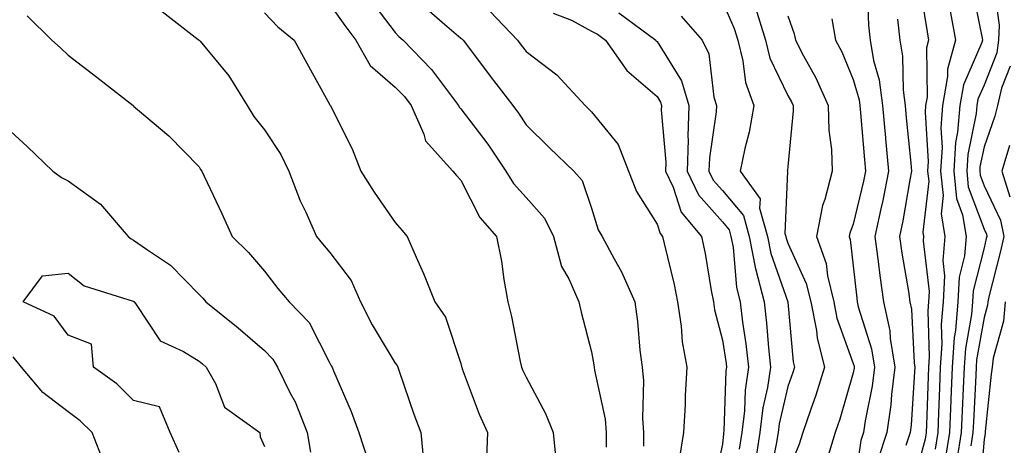
# Model space of a CAD drawing. Units: inches. Extents: x 965843 to 968483, y 7263578 to 7266218.
# Drawn here: x 966161 to 966311, y 7265690 to 7265755 of the extents above; entities that cross this region are included whole.
import ezdxf

# ---------------------------------------------------------------- set-up
doc = ezdxf.new("R2010")
doc.units = ezdxf.units.IN
doc.header["$MEASUREMENT"] = 0
doc.layers.add('Contour_96587263', color=7, linetype='Continuous', true_color=0x012e88)

msp = doc.modelspace()

# ---------------------------------------------------------------- linework, layer by layer
at = {"layer": 'Contour_96587263'}
for points in [[(966298.05, 7265761.07, 3125), (966299.33, 7265753.2, 3125), (966299.56, 7265751.92, 3125), (966299.24, 7265750.73, 3125), (966299.33, 7265743.2, 3125), (966299.1, 7265741.92, 3125), (966299.03, 7265740.94, 3125), (966299.51, 7265733.38, 3125), (966299.42, 7265731.92, 3125), (966299.58, 7265730.39, 3125), (966298.69, 7265722.56, 3125), (966298.8, 7265721.92, 3125), (966298.74, 7265721.23, 3125), (966299.64, 7265713.51, 3125), (966299.54, 7265711.92, 3125), (966299.44, 7265710.53, 3125), (966299.64, 7265703.51, 3125), (966299.53, 7265701.92, 3125), (966299.48, 7265700.49, 3125), (966299.23, 7265693.1, 3125), (966299.18, 7265691.92, 3125), (966299.03, 7265690.94, 3125), (966298.05, 7265687.35, 3125)], [(966290.18, 7265759.79, 3123), (966290.36, 7265754.23, 3123), (966290.61, 7265751.92, 3123), (966291.16, 7265748.81, 3123), (966292.01, 7265745.88, 3123), (966292.53, 7265741.92, 3123), (966292.97, 7265737, 3123), (966292.98, 7265736.85, 3123), (966293.44, 7265731.92, 3123), (966292.55, 7265727.42, 3123), (966292.25, 7265726.12, 3123), (966291.36, 7265721.92, 3123), (966291.88, 7265718.09, 3123), (966292.1, 7265715.97, 3123), (966292.69, 7265711.92, 3123), (966293.62, 7265707.49, 3123), (966293.67, 7265706.3, 3123), (966294.39, 7265701.92, 3123), (966293.88, 7265697.75, 3123), (966293.78, 7265696.19, 3123), (966293.19, 7265691.92, 3123), (966291.91, 7265688.06, 3123)], [(966306.16, 7265760.03, 3127), (966307.76, 7265752.21, 3127), (966307.82, 7265751.92, 3127), (966307.72, 7265751.59, 3127), (966304.88, 7265745.09, 3127), (966304.32, 7265741.92, 3127), (966303.99, 7265737.86, 3127), (966303.67, 7265736.3, 3127), (966303.4, 7265731.92, 3127), (966303.84, 7265727.71, 3127), (966304.77, 7265725.2, 3127), (966305.33, 7265721.92, 3127), (966305.08, 7265718.95, 3127), (966304.26, 7265715.71, 3127), (966304.04, 7265711.92, 3127), (966303.67, 7265707.55, 3127), (966303.49, 7265706.48, 3127), (966303.18, 7265701.92, 3127), (966302.97, 7265697, 3127), (966302.96, 7265696.83, 3127), (966302.76, 7265691.92, 3127), (966302.1, 7265687.87, 3127)], [(966309.47, 7265760.5, 3128), (966310.35, 7265754.22, 3128), (966310.26, 7265751.92, 3128), (966309.98, 7265749.99, 3128), (966308.05, 7265745.05, 3128), (966307.09, 7265742.88, 3128), (966306.93, 7265741.92, 3128), (966306.83, 7265740.7, 3128), (966305.54, 7265734.43, 3128), (966305.39, 7265731.92, 3128), (966305.64, 7265729.51, 3128), (966308.05, 7265723.01, 3128), (966308.4, 7265722.27, 3128), (966308.48, 7265721.92, 3128), (966308.39, 7265721.58, 3128), (966308.05, 7265720.18, 3128), (966306.38, 7265713.59, 3128), (966306.28, 7265711.92, 3128), (966306.13, 7265710, 3128), (966305.2, 7265704.77, 3128), (966305, 7265701.92, 3128), (966304.87, 7265698.74, 3128), (966304.69, 7265695.28, 3128), (966304.55, 7265691.92, 3128), (966303.87, 7265687.74, 3128)], [(966214.24, 7265758.11, 3113), (966218.05, 7265753.08, 3113), (966218.61, 7265752.48, 3113), (966219.24, 7265751.92, 3113), (966223.59, 7265747.46, 3113), (966226.63, 7265743.34, 3113), (966227.72, 7265741.92, 3113), (966227.82, 7265741.69, 3113), (966228.05, 7265741.44, 3113), (966232.17, 7265736.04, 3113), (966234.96, 7265731.92, 3113), (966236.12, 7265729.99, 3113), (966238.05, 7265727.85, 3113), (966240.85, 7265724.72, 3113), (966242.21, 7265721.92, 3113), (966243.46, 7265717.33, 3113), (966244.55, 7265715.42, 3113), (966246.09, 7265711.92, 3113), (966246.47, 7265710.34, 3113), (966248.05, 7265704.3, 3113), (966248.41, 7265702.28, 3113), (966248.5, 7265701.47, 3113), (966250.11, 7265693.98, 3113), (966250.28, 7265691.92, 3113), (966250.29, 7265689.68, 3113)], [(966208.05, 7265757.38, 3112), (966210.32, 7265754.19, 3112), (966212.01, 7265751.92, 3112), (966214.2, 7265748.07, 3112), (966218.05, 7265744.72, 3112), (966219.44, 7265743.31, 3112), (966220.49, 7265741.92, 3112), (966222.4, 7265737.57, 3112), (966222.65, 7265736.52, 3112), (966226.84, 7265731.92, 3112), (966227.39, 7265731.26, 3112), (966228.05, 7265730.5, 3112), (966230.96, 7265724.83, 3112), (966233.53, 7265721.92, 3112), (966234.29, 7265718.16, 3112), (966234.65, 7265715.32, 3112), (966235.26, 7265711.92, 3112), (966235.8, 7265709.67, 3112), (966237.15, 7265702.82, 3112), (966237.36, 7265701.92, 3112), (966237.55, 7265701.42, 3112), (966238.05, 7265700.42, 3112), (966240.99, 7265694.86, 3112), (966242.17, 7265691.92, 3112), (966242.65, 7265687.32, 3112)], [(966222.86, 7265756.73, 3114), (966225.59, 7265754.38, 3114), (966228.05, 7265752.22, 3114), (966228.24, 7265752.11, 3114), (966228.4, 7265751.92, 3114), (966229.53, 7265750.44, 3114), (966232.57, 7265746.44, 3114), (966236.01, 7265741.92, 3114), (966236.89, 7265740.76, 3114), (966238.05, 7265738.99, 3114), (966241.61, 7265735.48, 3114), (966245.36, 7265731.92, 3114), (966246.6, 7265730.47, 3114), (966248.05, 7265726.22, 3114), (966249.08, 7265722.95, 3114), (966249.65, 7265721.92, 3114), (966251.5, 7265718.47, 3114), (966252.64, 7265716.51, 3114), (966254.65, 7265711.92, 3114), (966255.06, 7265708.93, 3114), (966255.44, 7265704.53, 3114), (966255.76, 7265701.92, 3114), (966255.98, 7265699.85, 3114), (966255.81, 7265694.16, 3114), (966256, 7265691.92, 3114), (966256, 7265689.87, 3114)], [(966268.05, 7265757.78, 3119), (966269.86, 7265753.73, 3119), (966270.41, 7265751.92, 3119), (966271.19, 7265748.78, 3119), (966271.57, 7265745.44, 3119), (966272.84, 7265741.92, 3119), (966272.13, 7265737.84, 3119), (966271.47, 7265735.34, 3119), (966270.77, 7265731.92, 3119), (966273.8, 7265727.67, 3119), (966273.74, 7265726.23, 3119), (966274.93, 7265721.92, 3119), (966275.44, 7265719.31, 3119), (966278.05, 7265711.92, 3119), (966278.05, 7265711.88, 3119), (966278.86, 7265702.73, 3119), (966279.08, 7265701.92, 3119), (966278.83, 7265701.14, 3119), (966278.05, 7265699, 3119), (966276.72, 7265693.25, 3119), (966276.56, 7265691.92, 3119), (966276.28, 7265690.15, 3119), (966275.2, 7265684.77, 3119)], [(966273.1, 7265756.87, 3120), (966274.62, 7265751.92, 3120), (966275.31, 7265749.18, 3120), (966278.05, 7265743.47, 3120), (966278.61, 7265742.48, 3120), (966278.85, 7265741.92, 3120), (966278.87, 7265741.1, 3120), (966278.05, 7265732.59, 3120), (966277.98, 7265731.99, 3120), (966277.97, 7265731.92, 3120), (966278, 7265731.87, 3120), (966277.6, 7265722.37, 3120), (966277.72, 7265721.92, 3120), (966277.78, 7265721.65, 3120), (966278.05, 7265720.87, 3120), (966280.87, 7265714.74, 3120), (966281.56, 7265711.92, 3120), (966282.42, 7265707.55, 3120), (966282.52, 7265706.39, 3120), (966283.68, 7265701.92, 3120), (966282.33, 7265697.64, 3120), (966281.51, 7265695.38, 3120), (966280.34, 7265691.92, 3120), (966279.8, 7265690.17, 3120), (966278.05, 7265685.88, 3120)], [(966302.8, 7265756.67, 3126), (966303.68, 7265751.92, 3126), (966302.47, 7265747.5, 3126), (966302.48, 7265746.35, 3126), (966301.71, 7265741.92, 3126), (966301.44, 7265738.53, 3126), (966301.63, 7265735.5, 3126), (966301.41, 7265731.92, 3126), (966301.8, 7265728.17, 3126), (966301.48, 7265725.35, 3126), (966302.06, 7265721.92, 3126), (966301.75, 7265718.22, 3126), (966302.02, 7265715.89, 3126), (966301.79, 7265711.92, 3126), (966301.51, 7265708.46, 3126), (966301.59, 7265705.46, 3126), (966301.35, 7265701.92, 3126), (966301.22, 7265698.75, 3126), (966301.1, 7265694.97, 3126), (966300.97, 7265691.92, 3126), (966300.57, 7265689.4, 3126)], [(966161.76, 7265755.63, 3109), (966165.52, 7265751.92, 3109), (966166.87, 7265750.74, 3109), (966168.05, 7265749.63, 3109), (966172.4, 7265746.27, 3109), (966177.95, 7265741.92, 3109), (966178, 7265741.87, 3109), (966178.05, 7265741.84, 3109), (966178.62, 7265741.35, 3109), (966183.41, 7265737.28, 3109), (966188.05, 7265732.58, 3109), (966188.28, 7265732.15, 3109), (966188.47, 7265731.92, 3109), (966188.84, 7265731.13, 3109), (966191.54, 7265725.41, 3109), (966193.13, 7265721.92, 3109), (966195.61, 7265719.48, 3109), (966198.05, 7265716.59, 3109), (966200.08, 7265713.95, 3109), (966201.82, 7265711.92, 3109), (966204.87, 7265708.74, 3109), (966208.05, 7265702.55, 3109), (966208.26, 7265702.13, 3109), (966208.37, 7265701.92, 3109), (966208.59, 7265701.38, 3109), (966211.28, 7265695.15, 3109), (966212.45, 7265691.92, 3109), (966213.83, 7265687.7, 3109)], [(966182.42, 7265756.29, 3110), (966187.92, 7265752.05, 3110), (966188.05, 7265751.95, 3110), (966188.06, 7265751.93, 3110), (966188.08, 7265751.92, 3110), (966188.21, 7265751.76, 3110), (966192.59, 7265746.46, 3110), (966195.4, 7265741.92, 3110), (966196.4, 7265740.27, 3110), (966198.05, 7265738.21, 3110), (966200.56, 7265734.43, 3110), (966201.76, 7265731.92, 3110), (966203.49, 7265727.36, 3110), (966204.36, 7265725.61, 3110), (966206.02, 7265721.92, 3110), (966206.91, 7265720.78, 3110), (966208.05, 7265719.45, 3110), (966211.29, 7265715.16, 3110), (966212.73, 7265711.92, 3110), (966214.52, 7265708.39, 3110), (966218.05, 7265702.55, 3110), (966218.32, 7265702.19, 3110), (966218.44, 7265701.92, 3110), (966218.66, 7265701.31, 3110), (966220.89, 7265694.76, 3110), (966221.94, 7265691.92, 3110), (966222.34, 7265687.63, 3110)], [(966198.05, 7265756.12, 3111), (966200.1, 7265753.97, 3111), (966202.59, 7265751.92, 3111), (966204.52, 7265748.39, 3111), (966208.05, 7265742.05, 3111), (966208.09, 7265741.96, 3111), (966208.13, 7265741.92, 3111), (966208.2, 7265741.77, 3111), (966211.44, 7265735.31, 3111), (966212.76, 7265731.92, 3111), (966214.8, 7265728.67, 3111), (966218.05, 7265724.05, 3111), (966219.02, 7265722.89, 3111), (966219.86, 7265721.92, 3111), (966221.22, 7265718.75, 3111), (966222.36, 7265716.23, 3111), (966224.09, 7265711.92, 3111), (966225.7, 7265709.57, 3111), (966228.05, 7265702.48, 3111), (966228.17, 7265702.04, 3111), (966228.2, 7265701.92, 3111), (966228.29, 7265701.68, 3111), (966230.86, 7265694.73, 3111), (966232.15, 7265691.92, 3111), (966231.97, 7265688, 3111)], [(966232.49, 7265756.36, 3115), (966236.73, 7265751.92, 3115), (966237.3, 7265751.17, 3115), (966238.05, 7265750.19, 3115), (966242.73, 7265746.6, 3115), (966247.07, 7265741.92, 3115), (966247.56, 7265741.43, 3115), (966248.05, 7265740.97, 3115), (966252.09, 7265735.96, 3115), (966253.67, 7265731.92, 3115), (966254.93, 7265728.8, 3115), (966258.05, 7265723.81, 3115), (966258.51, 7265722.38, 3115), (966258.9, 7265721.92, 3115), (966259.13, 7265720.84, 3115), (966260.69, 7265714.56, 3115), (966261.2, 7265711.92, 3115), (966261.75, 7265708.22, 3115), (966261.92, 7265705.79, 3115), (966262.61, 7265701.92, 3115), (966262.38, 7265697.59, 3115), (966262.33, 7265696.2, 3115), (966262.11, 7265691.92, 3115), (966261.56, 7265688.41, 3115)], [(966242.19, 7265756.06, 3116), (966244.98, 7265754.99, 3116), (966248.05, 7265753.28, 3116), (966248.96, 7265752.83, 3116), (966250.18, 7265751.92, 3116), (966253.43, 7265747.3, 3116), (966258.05, 7265743.3, 3116), (966258.58, 7265742.45, 3116), (966258.73, 7265741.92, 3116), (966258.71, 7265741.26, 3116), (966259.39, 7265733.26, 3116), (966259.35, 7265731.92, 3116), (966260.5, 7265729.47, 3116), (966261.74, 7265725.61, 3116), (966264.87, 7265721.92, 3116), (966265.43, 7265719.3, 3116), (966266.34, 7265713.63, 3116), (966266.67, 7265711.92, 3116), (966266.85, 7265710.72, 3116), (966268.05, 7265706.08, 3116), (966268.6, 7265702.47, 3116), (966268.66, 7265701.92, 3116), (966268.58, 7265701.39, 3116), (966268.26, 7265692.13, 3116), (966268.23, 7265691.92, 3116), (966268.21, 7265691.76, 3116), (966268.05, 7265690.18, 3116), (966266.59, 7265683.38, 3116)], [(966252.22, 7265756.09, 3117), (966257.86, 7265751.92, 3117), (966257.94, 7265751.81, 3117), (966258.05, 7265751.71, 3117), (966261.82, 7265745.69, 3117), (966262.93, 7265741.92, 3117), (966262.76, 7265737.21, 3117), (966262.81, 7265736.68, 3117), (966262.67, 7265731.92, 3117), (966264.39, 7265728.26, 3117), (966268.05, 7265724.16, 3117), (966269.08, 7265722.95, 3117), (966269.35, 7265721.92, 3117), (966269.67, 7265720.3, 3117), (966270.22, 7265714.09, 3117), (966270.77, 7265711.92, 3117), (966271.14, 7265708.83, 3117), (966271.64, 7265705.51, 3117), (966272.03, 7265701.92, 3117), (966271.53, 7265698.44, 3117), (966271.41, 7265695.28, 3117), (966271, 7265691.92, 3117), (966270.6, 7265689.37, 3117)], [(966261.75, 7265755.62, 3118), (966264.94, 7265751.92, 3118), (966265.98, 7265749.85, 3118), (966266.75, 7265743.22, 3118), (966267.13, 7265741.92, 3118), (966267.1, 7265740.97, 3118), (966266.05, 7265733.92, 3118), (966265.99, 7265731.92, 3118), (966266.65, 7265730.52, 3118), (966268.05, 7265728.95, 3118), (966271.25, 7265725.12, 3118), (966272.14, 7265721.92, 3118), (966273.11, 7265716.98, 3118), (966273.17, 7265716.8, 3118), (966274.41, 7265711.92, 3118), (966274.8, 7265708.67, 3118), (966275.09, 7265704.88, 3118), (966275.42, 7265701.92, 3118), (966274.96, 7265698.83, 3118), (966274.24, 7265695.73, 3118), (966273.78, 7265691.92, 3118), (966273, 7265686.97, 3118)], [(966278.05, 7265755.65, 3121), (966279.03, 7265752.9, 3121), (966279.2, 7265751.92, 3121), (966280.46, 7265749.51, 3121), (966282.31, 7265746.18, 3121), (966284.24, 7265741.92, 3121), (966284.32, 7265738.19, 3121), (966284.75, 7265735.22, 3121), (966284.84, 7265731.92, 3121), (966283.7, 7265727.57, 3121), (966283.34, 7265726.63, 3121), (966282.45, 7265721.92, 3121), (966283.89, 7265717.76, 3121), (966284.1, 7265715.87, 3121), (966285.07, 7265711.92, 3121), (966285.56, 7265709.43, 3121), (966288.05, 7265702.5, 3121), (966288.19, 7265702.06, 3121), (966288.21, 7265701.92, 3121), (966288.2, 7265701.77, 3121), (966288.05, 7265701.08, 3121), (966285.98, 7265693.99, 3121), (966285.29, 7265691.92, 3121), (966284.06, 7265687.93, 3121)], [(966284.77, 7265755.2, 3122), (966285.35, 7265751.92, 3122), (966286.28, 7265750.15, 3122), (966288.05, 7265745.93, 3122), (966288.95, 7265742.82, 3122), (966289.07, 7265741.92, 3122), (966289.16, 7265740.81, 3122), (966289.76, 7265733.63, 3122), (966289.92, 7265731.92, 3122), (966289.61, 7265730.36, 3122), (966288.05, 7265723.8, 3122), (966287.53, 7265722.44, 3122), (966287.43, 7265721.92, 3122), (966287.59, 7265721.46, 3122), (966288.05, 7265717.44, 3122), (966288.59, 7265712.46, 3122), (966288.66, 7265711.92, 3122), (966288.82, 7265711.15, 3122), (966290.84, 7265704.71, 3122), (966291.3, 7265701.92, 3122), (966290.94, 7265699.03, 3122), (966289.88, 7265693.75, 3122), (966289.62, 7265691.92, 3122), (966289.23, 7265690.74, 3122), (966288.05, 7265682.65, 3122)], [(966294.82, 7265755.15, 3124), (966295.17, 7265751.92, 3124), (966295.6, 7265749.47, 3124), (966295.68, 7265744.29, 3124), (966295.99, 7265741.92, 3124), (966296.16, 7265740.03, 3124), (966296.85, 7265733.12, 3124), (966296.96, 7265731.92, 3124), (966296.69, 7265730.56, 3124), (966295.65, 7265724.32, 3124), (966295.14, 7265721.92, 3124), (966295.48, 7265719.35, 3124), (966296.49, 7265713.48, 3124), (966296.71, 7265711.92, 3124), (966296.95, 7265710.82, 3124), (966297.37, 7265702.6, 3124), (966297.47, 7265701.92, 3124), (966297.4, 7265701.27, 3124), (966296.91, 7265693.06, 3124), (966296.75, 7265691.92, 3124), (966296.1, 7265689.97, 3124)], [(966312.02, 7265747.95, 3129), (966310.72, 7265744.59, 3129), (966310.12, 7265741.92, 3129), (966309.67, 7265740.3, 3129), (966308.05, 7265735.64, 3129), (966307.42, 7265732.55, 3129), (966307.38, 7265731.92, 3129), (966307.44, 7265731.31, 3129), (966308.05, 7265729.67, 3129), (966310.54, 7265724.41, 3129), (966311.05, 7265721.92, 3129), (966310.49, 7265719.48, 3129), (966308.8, 7265712.67, 3129), (966308.62, 7265711.92, 3129), (966308.57, 7265711.4, 3129), (966308.05, 7265709.51, 3129), (966306.9, 7265703.07, 3129), (966306.82, 7265701.92, 3129), (966306.77, 7265700.64, 3129), (966306.41, 7265693.56, 3129), (966306.34, 7265691.92, 3129), (966306.01, 7265689.88, 3129)], [(966158.05, 7265739.08, 3108), (966161.78, 7265735.65, 3108), (966165.7, 7265731.92, 3108), (966167.04, 7265730.91, 3108), (966168.05, 7265730.43, 3108), (966172.98, 7265726.85, 3108), (966177.22, 7265721.92, 3108), (966177.67, 7265721.54, 3108), (966178.05, 7265721.36, 3108), (966180, 7265719.97, 3108), (966183.67, 7265717.54, 3108), (966188.05, 7265713.04, 3108), (966188.62, 7265712.49, 3108), (966189.1, 7265711.92, 3108), (966194.05, 7265707.92, 3108), (966198.05, 7265704.48, 3108), (966199.31, 7265703.18, 3108), (966200.06, 7265701.92, 3108), (966201.99, 7265697.98, 3108), (966202.74, 7265696.61, 3108), (966204.59, 7265691.92, 3108), (966205.08, 7265688.95, 3108)], [(966311.94, 7265735.81, 3130), (966310.74, 7265731.92, 3130), (966312.01, 7265727.96, 3130)], [(966184.99, 7265688.86, 3107), (966183.65, 7265691.92, 3107), (966182.01, 7265695.88, 3107), (966178.05, 7265696.86, 3107), (966175.49, 7265699.36, 3107), (966171.89, 7265701.92, 3107), (966171.59, 7265705.46, 3107), (966168.05, 7265706.83, 3107), (966165.88, 7265709.75, 3107), (966161.15, 7265711.92, 3107), (966164.1, 7265715.87, 3107), (966168.05, 7265716.29, 3107), (966170.49, 7265714.36, 3107), (966177.95, 7265712.02, 3107), (966178.05, 7265711.98, 3107), (966178.08, 7265711.95, 3107), (966178.12, 7265711.92, 3107), (966178.32, 7265711.65, 3107), (966182.08, 7265705.95, 3107), (966185.65, 7265704.32, 3107), (966188.05, 7265702.84, 3107), (966188.56, 7265702.43, 3107), (966189.14, 7265701.92, 3107), (966190.56, 7265699.41, 3107), (966191.94, 7265695.81, 3107), (966197.35, 7265691.92, 3107), (966197.39, 7265691.26, 3107), (966198.05, 7265689.81, 3107)], [(966311.28, 7265711.92, 3130), (966311.01, 7265708.96, 3130), (966309.45, 7265703.32, 3130), (966309.27, 7265701.92, 3130), (966309.11, 7265700.86, 3130), (966308.22, 7265692.09, 3130), (966308.2, 7265691.92, 3130), (966308.19, 7265691.78, 3130), (966308.05, 7265690.91, 3130), (966307.36, 7265682.61, 3130)], [(966173.47, 7265687.34, 3108), (966171.72, 7265691.92, 3108), (966169.87, 7265693.74, 3108), (966168.05, 7265695.09, 3108), (966164.18, 7265698.05, 3108), (966160.92, 7265701.92, 3108), (966159.62, 7265703.49, 3108)]]:
    msp.add_polyline3d(points, dxfattribs=at)

doc.saveas('drawing.dxf')
